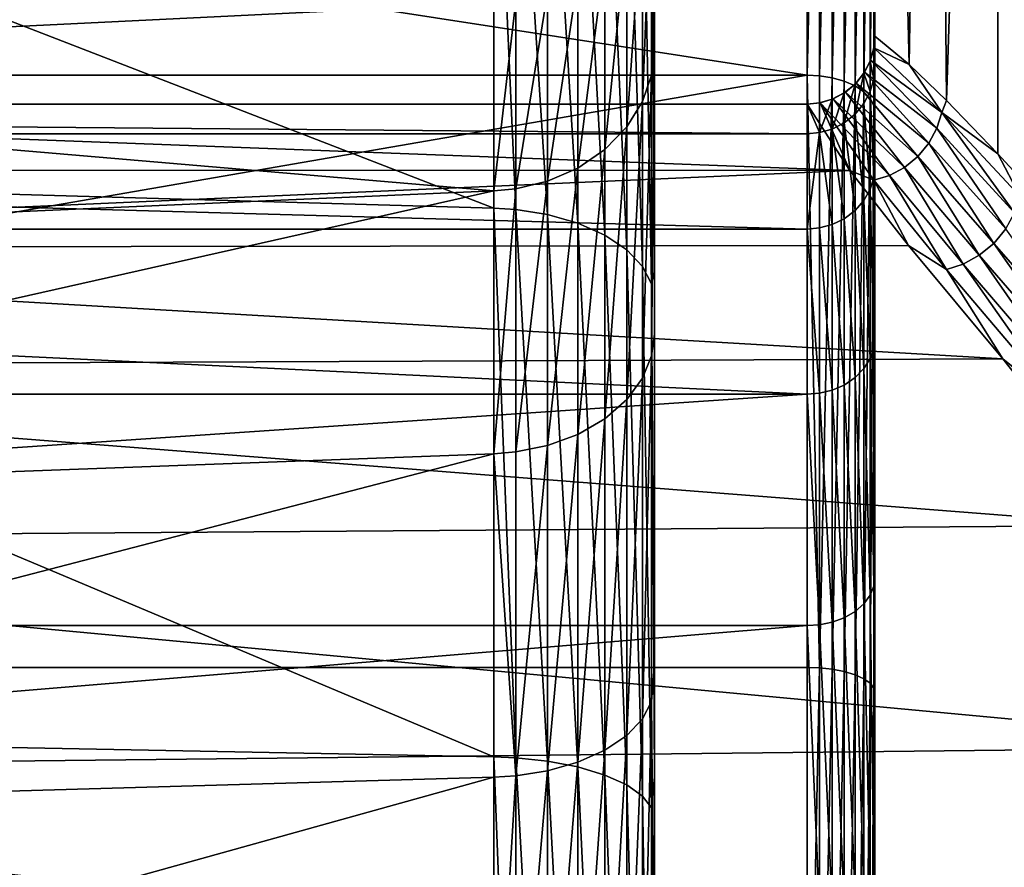
# Model space of a CAD drawing. Units: inches. Extents: x -1.38 to 1.38, y -5.92 to 0.98.
# Drawn here: x 0.43 to 0.89, y -0.71 to -0.32 of the extents above; entities that cross this region are included whole.
import ezdxf

# ---------------------------------------------------------------- set-up
doc = ezdxf.new("R2010")
doc.units = ezdxf.units.IN
doc.header["$MEASUREMENT"] = 0
doc.layers.get('0').update_dxf_attribs({"color": 153})

msp = doc.modelspace()

# ---------------------------------------------------------------- linework, layer by layer
at = {"color": 253}
for points in [[(-1.29921, -0.98425), (1.29921, 0.98425), (1.31354, 0.98294)], [(-1.29921, -0.98425), (-1.29921, 0.98425), (1.29921, 0.98425)], [(-1.29921, -0.98425), (1.31354, 0.98294), (1.3282, 0.97872)], [(-1.29921, -0.98425), (1.3282, 0.97872), (1.3423, 0.97142)], [(-1.29921, -0.98425), (1.3423, 0.97142), (1.35489, 0.96119)], [(-1.29921, -0.98425), (1.35489, 0.96119), (1.36512, 0.9486)], [(-1.29921, -0.98425), (1.36512, 0.9486), (1.37242, 0.9345)], [(-1.29921, -0.98425), (1.37242, 0.9345), (1.37664, 0.91984)], [(-1.29921, -0.98425), (1.37664, 0.91984), (1.37795, 0.90551)], [(-1.29921, -0.98425), (1.37795, 0.90551), (1.37795, -0.90551)], [(0.88376, 0.37742, 1.11294), (0.92939, -0.42699, 0.92392), (0.92939, 0.42698, 0.92394)], [(0.86002, -0.35273, 1.25681), (0.88376, 0.37742, 1.11294), (0.85359, 0.34628, 1.305)], [(0.88376, -0.37743, 1.11291), (0.88376, 0.37742, 1.11294), (0.86002, -0.35273, 1.25681)], [(0.92939, -0.42699, 0.92392), (0.88376, 0.37742, 1.11294), (0.88376, -0.37743, 1.11291)], [(0.84267, -0.33598, 1.40161), (0.85359, 0.34628, 1.305), (0.82677, 0.32284, 1.69291)], [(0.86002, -0.35273, 1.25681), (0.85359, 0.34628, 1.305), (0.84267, -0.33598, 1.40161)], [(0.84267, -0.33598, 1.40161), (0.82677, 0.32284, 1.69291), (0.82677, -0.32284, 1.69288)], [(0.82677, 0.32284, 1.69291), (0.82677, -0.32283, 1.88976), (0.82677, -0.32284, 1.69288)], [(0.82677, 0.32283, 1.88976), (0.82677, -0.32283, 1.88976), (0.82677, 0.32284, 1.69291)], [(0.82677, -0.32283, 1.88976), (0.82677, 0.32283, 4.56693), (0.82677, -0.32283, 4.56693)], [(0.82677, -0.33901, 4.73276), (0.82677, 0.32283, 4.56693), (0.82677, 0.29449, 4.85751)], [(0.82677, -0.32283, 4.56693), (0.82677, 0.32283, 4.56693), (0.82677, -0.33901, 4.73276)], [(0.82677, 0.32283, 4.56693), (0.82677, -0.32283, 1.88976), (0.82677, 0.32283, 1.88976)], [(0.82677, -0.38817, 4.89537), (0.82677, 0.29449, 4.85751), (0.82677, 0.20835, 5.14246)], [(0.82677, -0.33901, 4.73276), (0.82677, 0.29449, 4.85751), (0.82677, -0.38817, 4.89537)], [(0.82677, -0.46839, 5.04512), (0.82677, 0.20835, 5.14246), (0.82677, 0.06778, 5.40486)], [(0.82677, -0.38817, 4.89537), (0.82677, 0.20835, 5.14246), (0.82677, -0.46839, 5.04512)], [(0.82677, -0.57422, 5.17382), (0.82677, 0.06778, 5.40486), (0.82677, -0.11766, 5.63037)], [(0.82677, -0.46839, 5.04512), (0.82677, 0.06778, 5.40486), (0.82677, -0.57422, 5.17382)], [(0.72441, -0.33558, 5.13423), (0.72441, -0.06503, 5.31575), (0.72441, -0.24041, 4.95658)], [(0.72441, -0.33558, 5.13423), (0.72441, -0.23075, 5.51729), (0.72441, -0.06503, 5.31575)], [(-0.79528, -0.09539, 5.65264), (0.79528, -0.3409, 5.85208), (0.79528, -0.09539, 5.65264)], [(-0.79528, -0.3409, 5.85208), (0.79528, -0.3409, 5.85208), (-0.79528, -0.09539, 5.65264)], [(0.79528, -0.3409, 5.85208), (0.80101, -0.09576, 5.65227), (0.79528, -0.09539, 5.65264)], [(0.79528, -0.3409, 5.85208), (0.80101, -0.34119, 5.85164), (0.80101, -0.09576, 5.65227)], [(0.80101, -0.34119, 5.85164), (0.80687, -0.09695, 5.65108), (0.80101, -0.09576, 5.65227)], [(0.80687, -0.09695, 5.65108), (0.80101, -0.34119, 5.85164), (0.80687, -0.34211, 5.85023)], [(0.80687, -0.34211, 5.85023), (0.81251, -0.09902, 5.64901), (0.80687, -0.09695, 5.65108)], [(0.81251, -0.09902, 5.64901), (0.80687, -0.34211, 5.85023), (0.81251, -0.34371, 5.84778)], [(0.81251, -0.34371, 5.84778), (0.81755, -0.10191, 5.64612), (0.81251, -0.09902, 5.64901)], [(0.81755, -0.10191, 5.64612), (0.81251, -0.34371, 5.84778), (0.81755, -0.34595, 5.84436)], [(0.81755, -0.34595, 5.84436), (0.82164, -0.10547, 5.64256), (0.81755, -0.10191, 5.64612)], [(0.82164, -0.10547, 5.64256), (0.81755, -0.34595, 5.84436), (0.82164, -0.3487, 5.84014)], [(0.82164, -0.3487, 5.84014), (0.82456, -0.10946, 5.63857), (0.82164, -0.10547, 5.64256)], [(0.82456, -0.10946, 5.63857), (0.82164, -0.3487, 5.84014), (0.82456, -0.35179, 5.83542)], [(0.82456, -0.35179, 5.83542), (0.82625, -0.11361, 5.63443), (0.82456, -0.10946, 5.63857)], [(0.82625, -0.11361, 5.63443), (0.82456, -0.35179, 5.83542), (0.82625, -0.355, 5.83051)], [(0.82625, -0.11361, 5.63443), (0.82677, -0.34317, 5.81581), (0.82677, -0.11766, 5.63037)], [(0.82625, -0.355, 5.83051), (0.82677, -0.34317, 5.81581), (0.82625, -0.11361, 5.63443)], [(0.82677, -0.70291, 5.27964), (0.82677, -0.11766, 5.63037), (0.82677, -0.34317, 5.81581)], [(0.82677, -0.57422, 5.17382), (0.82677, -0.11766, 5.63037), (0.82677, -0.70291, 5.27964)], [(0, -0.15106, 5.59697), (0.64979, -0.40262, 5.75767), (0, -0.38399, 5.78617)], [(0, -0.15106, 5.59697), (0.64979, -0.17514, 5.57289), (0.64979, -0.40262, 5.75767)], [(0.66, -0.40328, 5.75666), (0.64979, -0.17514, 5.57289), (0.66, -0.176, 5.57203)], [(0.66, -0.40328, 5.75666), (0.64979, -0.40262, 5.75767), (0.64979, -0.17514, 5.57289)], [(0.66, -0.176, 5.57203), (0.67465, -0.40559, 5.75313), (0.66, -0.40328, 5.75666)], [(0.67465, -0.40559, 5.75313), (0.66, -0.176, 5.57203), (0.67465, -0.17898, 5.56905)], [(0.67465, -0.17898, 5.56905), (0.68876, -0.40958, 5.74702), (0.67465, -0.40559, 5.75313)], [(0.68876, -0.40958, 5.74702), (0.67465, -0.17898, 5.56905), (0.68876, -0.18414, 5.56389)], [(0.68876, -0.18414, 5.56389), (0.70135, -0.41518, 5.73846), (0.68876, -0.40958, 5.74702)], [(0.70135, -0.41518, 5.73846), (0.68876, -0.18414, 5.56389), (0.70135, -0.19138, 5.55666)], [(0.70135, -0.19138, 5.55666), (0.71157, -0.42207, 5.72792), (0.70135, -0.41518, 5.73846)], [(0.71157, -0.42207, 5.72792), (0.70135, -0.19138, 5.55666), (0.71157, -0.20028, 5.54775)], [(0.71157, -0.20028, 5.54775), (0.71888, -0.42979, 5.71612), (0.71157, -0.42207, 5.72792)], [(0.71888, -0.42979, 5.71612), (0.71157, -0.20028, 5.54775), (0.71888, -0.21025, 5.53778)], [(0.71888, -0.21025, 5.53778), (0.72309, -0.43781, 5.70385), (0.71888, -0.42979, 5.71612)], [(0.72309, -0.43781, 5.70385), (0.71888, -0.21025, 5.53778), (0.72309, -0.22061, 5.52742)], [(0.72309, -0.22061, 5.52742), (0.72441, -0.43228, 5.683), (0.72309, -0.43781, 5.70385)], [(0.72309, -0.22061, 5.52742), (0.72441, -0.23075, 5.51729), (0.72441, -0.43228, 5.683)], [(0.72441, -0.46113, 5.2869), (0.72441, -0.23075, 5.51729), (0.72441, -0.33558, 5.13423)], [(0.72441, -0.46113, 5.2869), (0.72441, -0.43228, 5.683), (0.72441, -0.23075, 5.51729)], [(0.72309, -0.34087, 5.11626), (0.72441, -0.24041, 4.95658), (0.72309, -0.24772, 4.93645)], [(0.72309, -0.34087, 5.11626), (0.72441, -0.33558, 5.13423), (0.72441, -0.24041, 4.95658)], [(0.72309, -0.24772, 4.93645), (0.71888, -0.35313, 5.10824), (0.72309, -0.34087, 5.11626)], [(0.71888, -0.35313, 5.10824), (0.72309, -0.24772, 4.93645), (0.71888, -0.26134, 4.93105)], [(0.71888, -0.26134, 4.93105), (0.71157, -0.36494, 5.10052), (0.71888, -0.35313, 5.10824)], [(0.71157, -0.36494, 5.10052), (0.71888, -0.26134, 4.93105), (0.71157, -0.27446, 4.92586)], [(0.71157, -0.27446, 4.92586), (0.70135, -0.37548, 5.09363), (0.71157, -0.36494, 5.10052)], [(0.70135, -0.37548, 5.09363), (0.71157, -0.27446, 4.92586), (0.70135, -0.28616, 4.92123)], [(0.70135, -0.28616, 4.92123), (0.68876, -0.38404, 5.08803), (0.70135, -0.37548, 5.09363)], [(0.68876, -0.38404, 5.08803), (0.70135, -0.28616, 4.92123), (0.68876, -0.29567, 4.91746)], [(0.64979, -0.30751, 4.91278), (0, -0.29071, 4.7317), (0, -0.33917, 4.90024)], [(0.68876, -0.29567, 4.91746), (0.67465, -0.39015, 5.08403), (0.68876, -0.38404, 5.08803)], [(0.67465, -0.39015, 5.08403), (0.68876, -0.29567, 4.91746), (0.67465, -0.30247, 4.91477)], [(0.67465, -0.30247, 4.91477), (0.66, -0.39368, 5.08173), (0.67465, -0.39015, 5.08403)], [(0.66, -0.39368, 5.08173), (0.67465, -0.30247, 4.91477), (0.66, -0.30638, 4.91322)], [(0.64979, -0.30751, 4.91278), (0, -0.33917, 4.90024), (0.64979, -0.39469, 5.08107)], [(0.64979, -0.39469, 5.08107), (0.66, -0.30638, 4.91322), (0.64979, -0.30751, 4.91278)], [(0.64979, -0.39469, 5.08107), (0.66, -0.39368, 5.08173), (0.66, -0.30638, 4.91322)], [(0.82625, -0.32857, 4.56693), (0.82629, -0.32829, 1.69296), (0.82677, -0.32283, 1.88976)], [(0.82625, -0.32857, 4.56693), (0.82677, -0.32283, 1.88976), (0.82677, -0.32283, 4.56693)], [(0.82625, -0.3428, 4.72206), (0.82677, -0.32283, 4.56693), (0.82677, -0.33901, 4.73276)], [(0.82625, -0.3428, 4.72206), (0.82625, -0.32857, 4.56693), (0.82677, -0.32283, 4.56693)], [(0.82677, -0.32283, 1.88976), (0.82629, -0.32829, 1.69296), (0.82677, -0.32284, 1.69288)], [(0.82629, -0.32829, 1.69296), (0.84267, -0.33598, 1.40161), (0.82677, -0.32284, 1.69288)], [(0.82475, -0.33395, 1.693), (0.82625, -0.32857, 4.56693), (0.82456, -0.33443, 4.56693)], [(0.82625, -0.3428, 4.72206), (0.82456, -0.33443, 4.56693), (0.82625, -0.32857, 4.56693)], [(0.82629, -0.32829, 1.69296), (0.82625, -0.32857, 4.56693), (0.82475, -0.33395, 1.693)], [(0.82475, -0.33395, 1.693), (0.85776, -0.35832, 1.26837), (0.82629, -0.32829, 1.69296)], [(0.82629, -0.32829, 1.69296), (0.85776, -0.35832, 1.26837), (0.84267, -0.33598, 1.40161)], [(0.72309, -0.47126, 5.27677), (0.72441, -0.33558, 5.13423), (0.72309, -0.34087, 5.11626)], [(0.72309, -0.47126, 5.27677), (0.72441, -0.46113, 5.2869), (0.72441, -0.33558, 5.13423)], [(0.82199, -0.33951, 1.69303), (0.82456, -0.33443, 4.56693), (0.82164, -0.34007, 4.56693)], [(0.82456, -0.34856, 4.72099), (0.82164, -0.34007, 4.56693), (0.82456, -0.33443, 4.56693)], [(0.82475, -0.33395, 1.693), (0.82456, -0.33443, 4.56693), (0.82199, -0.33951, 1.69303)], [(0.82199, -0.33951, 1.69303), (0.85555, -0.36554, 1.2692), (0.82475, -0.33395, 1.693)], [(0.82456, -0.34856, 4.72099), (0.82456, -0.33443, 4.56693), (0.82625, -0.3428, 4.72206)], [(0.82475, -0.33395, 1.693), (0.85555, -0.36554, 1.2692), (0.85776, -0.35832, 1.26837)], [(0.84267, -0.33598, 1.40161), (0.85776, -0.35832, 1.26837), (0.86002, -0.35273, 1.25681)], [(-0.79528, -0.61592, 5.99456), (0.79528, -0.3409, 5.85208), (-0.79528, -0.3409, 5.85208)], [(-0.79528, -0.61592, 5.99456), (0.79528, -0.61592, 5.99456), (0.79528, -0.3409, 5.85208)], [(0.64979, -0.39469, 5.08107), (0, -0.33917, 4.90024), (0, -0.42319, 5.06243)], [(0.72309, -0.34087, 5.11626), (0.71888, -0.48162, 5.26641), (0.72309, -0.47126, 5.27677)], [(0.71888, -0.48162, 5.26641), (0.72309, -0.34087, 5.11626), (0.71888, -0.35313, 5.10824)], [(0.79528, -0.3409, 5.85208), (0.80101, -0.61611, 5.99407), (0.80101, -0.34119, 5.85164)], [(0.79528, -0.61592, 5.99456), (0.80101, -0.61611, 5.99407), (0.79528, -0.3409, 5.85208)], [(0.80101, -0.61611, 5.99407), (0.80687, -0.34211, 5.85023), (0.80101, -0.34119, 5.85164)], [(0.80687, -0.34211, 5.85023), (0.80101, -0.61611, 5.99407), (0.80687, -0.61673, 5.9925)], [(0.80687, -0.61673, 5.9925), (0.81251, -0.34371, 5.84778), (0.80687, -0.34211, 5.85023)], [(0.81805, -0.34459, 1.69303), (0.82164, -0.34007, 4.56693), (0.81755, -0.34511, 4.56693)], [(0.81755, -0.35906, 4.71905), (0.82164, -0.34007, 4.56693), (0.82164, -0.35411, 4.71997)], [(0.81755, -0.35906, 4.71905), (0.81755, -0.34511, 4.56693), (0.82164, -0.34007, 4.56693)], [(0.82199, -0.33951, 1.69303), (0.82164, -0.34007, 4.56693), (0.81805, -0.34459, 1.69303)], [(0.81805, -0.34459, 1.69303), (0.85184, -0.3725, 1.26978), (0.82199, -0.33951, 1.69303)], [(0.82164, -0.35411, 4.71997), (0.82164, -0.34007, 4.56693), (0.82456, -0.34856, 4.72099)], [(0.82199, -0.33951, 1.69303), (0.85184, -0.3725, 1.26978), (0.85555, -0.36554, 1.2692)], [(0.82625, -0.38842, 4.88074), (0.82456, -0.34856, 4.72099), (0.82625, -0.3428, 4.72206)], [(0.82625, -0.38842, 4.88074), (0.82677, -0.33901, 4.73276), (0.82677, -0.38817, 4.89537)], [(0.82625, -0.3428, 4.72206), (0.82677, -0.33901, 4.73276), (0.82625, -0.38842, 4.88074)], [(0.81251, -0.34371, 5.84778), (0.80687, -0.61673, 5.9925), (0.81251, -0.61781, 5.98978)], [(0.81251, -0.61781, 5.98978), (0.81755, -0.34595, 5.84436), (0.81251, -0.34371, 5.84778)], [(0.81306, -0.34882, 1.69303), (0.81755, -0.34511, 4.56693), (0.81251, -0.3492, 4.56693)], [(0.81251, -0.36309, 4.71831), (0.81755, -0.34511, 4.56693), (0.81755, -0.35906, 4.71905)], [(0.81251, -0.36309, 4.71831), (0.81251, -0.3492, 4.56693), (0.81755, -0.34511, 4.56693)], [(0.81755, -0.34595, 5.84436), (0.81251, -0.61781, 5.98978), (0.81755, -0.61931, 5.98598)], [(0.81805, -0.34459, 1.69303), (0.81755, -0.34511, 4.56693), (0.81306, -0.34882, 1.69303)], [(0.81306, -0.34882, 1.69303), (0.84672, -0.37874, 1.27006), (0.81805, -0.34459, 1.69303)], [(0.81755, -0.61931, 5.98598), (0.82164, -0.3487, 5.84014), (0.81755, -0.34595, 5.84436)], [(0.81805, -0.34459, 1.69303), (0.84672, -0.37874, 1.27006), (0.85184, -0.3725, 1.26978)], [(0.82625, -0.355, 5.83051), (0.82677, -0.60557, 5.95639), (0.82677, -0.34317, 5.81581)], [(0.82677, -0.85266, 5.35987), (0.82677, -0.34317, 5.81581), (0.82677, -0.60557, 5.95639)], [(0.82677, -0.70291, 5.27964), (0.82677, -0.34317, 5.81581), (0.82677, -0.85266, 5.35987)], [(0.80735, -0.35192, 1.693), (0.80687, -0.35212, 4.56693), (0.80129, -0.35375, 1.69297)], [(0.80129, -0.35375, 1.69297), (0.83349, -0.38754, 1.26962), (0.80735, -0.35192, 1.693)], [(0.80735, -0.35192, 1.693), (0.81251, -0.3492, 4.56693), (0.80687, -0.35212, 4.56693)], [(0.80687, -0.36596, 4.71777), (0.81251, -0.3492, 4.56693), (0.81251, -0.36309, 4.71831)], [(0.80687, -0.36596, 4.71777), (0.80687, -0.35212, 4.56693), (0.81251, -0.3492, 4.56693)], [(0.81306, -0.34882, 1.69303), (0.81251, -0.3492, 4.56693), (0.80735, -0.35192, 1.693)], [(0.80735, -0.35192, 1.693), (0.84047, -0.38384, 1.27), (0.81306, -0.34882, 1.69303)], [(0.80735, -0.35192, 1.693), (0.83349, -0.38754, 1.26962), (0.84047, -0.38384, 1.27)], [(0.81306, -0.34882, 1.69303), (0.84047, -0.38384, 1.27), (0.84672, -0.37874, 1.27006)], [(0.82164, -0.3487, 5.84014), (0.81755, -0.61931, 5.98598), (0.82164, -0.62117, 5.9813)], [(0.82456, -0.39387, 4.87859), (0.82164, -0.35411, 4.71997), (0.82456, -0.34856, 4.72099)], [(0.82164, -0.62117, 5.9813), (0.82456, -0.35179, 5.83542), (0.82164, -0.3487, 5.84014)], [(0.82456, -0.35179, 5.83542), (0.82164, -0.62117, 5.9813), (0.82456, -0.62324, 5.97605)], [(0.82456, -0.34856, 4.72099), (0.82625, -0.38842, 4.88074), (0.82456, -0.39387, 4.87859)], [(0.82456, -0.62324, 5.97605), (0.82625, -0.355, 5.83051), (0.82456, -0.35179, 5.83542)], [(0.79528, -0.36813, 4.71737), (-0.79528, -0.35433, 4.56693), (0.79528, -0.35433, 4.56693)], [(0.79528, -0.36813, 4.71737), (-0.79528, -0.36813, 4.71737), (-0.79528, -0.35433, 4.56693)], [(0.79528, -0.35433, 1.88976), (-0.79528, -0.35433, 1.88976), (0, -0.35433, 1.69291)], [(-0.79528, -0.35433, 1.88976), (0.79528, -0.35433, 4.56693), (-0.79528, -0.35433, 4.56693)], [(-0.79528, -0.35433, 1.88976), (0.79528, -0.35433, 1.88976), (0.79528, -0.35433, 4.56693)], [(0, -0.35433, 1.69291), (0.81517, -0.38524, 1.30317), (0.79528, -0.35433, 1.69291)], [(0, -0.38503, 1.3047), (0.81517, -0.38524, 1.30317), (0, -0.35433, 1.69291)], [(0.79528, -0.35433, 1.88976), (0, -0.35433, 1.69291), (0.79528, -0.35433, 1.69291)], [(0.71888, -0.35313, 5.10824), (0.71157, -0.49159, 5.25644), (0.71888, -0.48162, 5.26641)], [(0.71157, -0.49159, 5.25644), (0.71888, -0.35313, 5.10824), (0.71157, -0.36494, 5.10052)], [(0.80129, -0.35375, 1.69297), (0.79528, -0.35433, 1.88976), (0.79528, -0.35433, 1.69291)], [(0.80129, -0.35375, 1.69297), (0.80101, -0.3538, 4.56693), (0.79528, -0.35433, 1.88976)], [(0.81517, -0.38524, 1.30317), (0.80129, -0.35375, 1.69297), (0.79528, -0.35433, 1.69291)], [(0.79528, -0.35433, 1.88976), (0.80101, -0.3538, 4.56693), (0.79528, -0.35433, 4.56693)], [(0.80101, -0.36762, 4.71747), (0.79528, -0.35433, 4.56693), (0.80101, -0.3538, 4.56693)], [(0.80101, -0.36762, 4.71747), (0.79528, -0.36813, 4.71737), (0.79528, -0.35433, 4.56693)], [(0.80129, -0.35375, 1.69297), (0.80687, -0.35212, 4.56693), (0.80101, -0.3538, 4.56693)], [(0.80101, -0.36762, 4.71747), (0.80687, -0.35212, 4.56693), (0.80687, -0.36596, 4.71777)], [(0.80101, -0.36762, 4.71747), (0.80101, -0.3538, 4.56693), (0.80687, -0.35212, 4.56693)], [(0.80129, -0.35375, 1.69297), (0.82624, -0.38974, 1.26897), (0.83349, -0.38754, 1.26962)], [(0.81517, -0.38524, 1.30317), (0.82624, -0.38974, 1.26897), (0.80129, -0.35375, 1.69297)], [(0.82164, -0.39912, 4.87651), (0.81755, -0.35906, 4.71905), (0.82164, -0.35411, 4.71997)], [(0.82164, -0.35411, 4.71997), (0.82456, -0.39387, 4.87859), (0.82164, -0.39912, 4.87651)], [(0.82625, -0.355, 5.83051), (0.82456, -0.62324, 5.97605), (0.82625, -0.6254, 5.9706)], [(0.82625, -0.6254, 5.9706), (0.82677, -0.60557, 5.95639), (0.82625, -0.355, 5.83051)], [(0.86002, -0.35273, 1.25681), (0.85776, -0.35832, 1.26837), (0.88376, -0.37743, 1.11291)], [(0.81755, -0.4038, 4.87466), (0.81251, -0.36309, 4.71831), (0.81755, -0.35906, 4.71905)], [(0.81755, -0.35906, 4.71905), (0.82164, -0.39912, 4.87651), (0.81755, -0.4038, 4.87466)], [(0.8916, -0.40491, 1.06011), (0.85776, -0.35832, 1.26837), (0.85555, -0.36554, 1.2692)], [(0.88376, -0.37743, 1.11291), (0.85776, -0.35832, 1.26837), (0.89416, -0.39721, 1.05875)], [(0.85776, -0.35832, 1.26837), (0.8916, -0.40491, 1.06011), (0.89416, -0.39721, 1.05875)], [(0.71157, -0.36494, 5.10052), (0.70135, -0.5005, 5.24753), (0.71157, -0.49159, 5.25644)], [(0.70135, -0.5005, 5.24753), (0.71157, -0.36494, 5.10052), (0.70135, -0.37548, 5.09363)], [(0.81251, -0.40761, 4.87315), (0.80687, -0.36596, 4.71777), (0.81251, -0.36309, 4.71831)], [(0.81251, -0.36309, 4.71831), (0.81755, -0.4038, 4.87466), (0.81251, -0.40761, 4.87315)], [(0.88748, -0.41234, 1.06106), (0.85555, -0.36554, 1.2692), (0.85184, -0.3725, 1.26978)], [(0.85555, -0.36554, 1.2692), (0.88748, -0.41234, 1.06106), (0.8916, -0.40491, 1.06011)], [(0.79528, -0.41238, 4.87126), (-0.79528, -0.36813, 4.71737), (0.79528, -0.36813, 4.71737)], [(0.79528, -0.41238, 4.87126), (-0.79528, -0.41238, 4.87126), (-0.79528, -0.36813, 4.71737)], [(0.80101, -0.36762, 4.71747), (0.79528, -0.41238, 4.87126), (0.79528, -0.36813, 4.71737)], [(0.80101, -0.41189, 4.87145), (0.79528, -0.41238, 4.87126), (0.80101, -0.36762, 4.71747)], [(0.80687, -0.41032, 4.87207), (0.80101, -0.36762, 4.71747), (0.80687, -0.36596, 4.71777)], [(0.80101, -0.36762, 4.71747), (0.80687, -0.41032, 4.87207), (0.80101, -0.41189, 4.87145)], [(0.80687, -0.36596, 4.71777), (0.81251, -0.40761, 4.87315), (0.80687, -0.41032, 4.87207)], [(0.88191, -0.41903, 1.06151), (0.85184, -0.3725, 1.26978), (0.84672, -0.37874, 1.27006)], [(0.85184, -0.3725, 1.26978), (0.88191, -0.41903, 1.06151), (0.88748, -0.41234, 1.06106)], [(0.70135, -0.37548, 5.09363), (0.68876, -0.50773, 5.2403), (0.70135, -0.5005, 5.24753)], [(0.68876, -0.50773, 5.2403), (0.70135, -0.37548, 5.09363), (0.68876, -0.38404, 5.08803)], [(0.87518, -0.42456, 1.06142), (0.84672, -0.37874, 1.27006), (0.84047, -0.38384, 1.27)], [(0.84672, -0.37874, 1.27006), (0.87518, -0.42456, 1.06142), (0.88191, -0.41903, 1.06151)], [(0.88376, -0.37743, 1.11291), (0.89416, -0.39721, 1.05875), (0.92939, -0.42699, 0.92392)], [(0, -0.38399, 5.78617), (0.64979, -0.65744, 5.88968), (0, -0.6449, 5.92135)], [(0, -0.38399, 5.78617), (0.64979, -0.40262, 5.75767), (0.64979, -0.65744, 5.88968)], [(0.68876, -0.38404, 5.08803), (0.67465, -0.5129, 5.23514), (0.68876, -0.50773, 5.2403)], [(0.67465, -0.5129, 5.23514), (0.68876, -0.38404, 5.08803), (0.67465, -0.39015, 5.08403)], [(0.8677, -0.42865, 1.0608), (0.84047, -0.38384, 1.27), (0.83349, -0.38754, 1.26962)], [(0.84047, -0.38384, 1.27), (0.8677, -0.42865, 1.0608), (0.87518, -0.42456, 1.06142)], [(0, -0.42116, 1.1053), (0.81517, -0.38524, 1.30317), (0, -0.38503, 1.3047)], [(0, -0.42116, 1.1053), (0.84239, -0.42003, 1.11033), (0.81517, -0.38524, 1.30317)], [(0.84239, -0.42003, 1.11033), (0.82624, -0.38974, 1.26897), (0.81517, -0.38524, 1.30317)], [(0.82625, -0.46753, 5.03345), (0.82456, -0.39387, 4.87859), (0.82625, -0.38842, 4.88074)], [(0.85994, -0.43119, 1.05974), (0.83349, -0.38754, 1.26962), (0.82624, -0.38974, 1.26897)], [(0.82625, -0.46753, 5.03345), (0.82677, -0.38817, 4.89537), (0.82677, -0.46839, 5.04512)], [(0.82625, -0.38842, 4.88074), (0.82677, -0.38817, 4.89537), (0.82625, -0.46753, 5.03345)], [(0.83349, -0.38754, 1.26962), (0.85994, -0.43119, 1.05974), (0.8677, -0.42865, 1.0608)], [(0.67465, -0.39015, 5.08403), (0.66, -0.51588, 5.23216), (0.67465, -0.5129, 5.23514)], [(0.66, -0.51588, 5.23216), (0.67465, -0.39015, 5.08403), (0.66, -0.39368, 5.08173)], [(0.84239, -0.42003, 1.11033), (0.85994, -0.43119, 1.05974), (0.82624, -0.38974, 1.26897)], [(0.64979, -0.39469, 5.08107), (0, -0.54081, 5.20722), (0.64979, -0.51673, 5.2313)], [(0.64979, -0.39469, 5.08107), (0, -0.42319, 5.06243), (0, -0.54081, 5.20722)], [(0.64979, -0.51673, 5.2313), (0.66, -0.39368, 5.08173), (0.64979, -0.39469, 5.08107)], [(0.64979, -0.51673, 5.2313), (0.66, -0.51588, 5.23216), (0.66, -0.39368, 5.08173)], [(0.82456, -0.47244, 5.03024), (0.82164, -0.39912, 4.87651), (0.82456, -0.39387, 4.87859)], [(0.82456, -0.39387, 4.87859), (0.82625, -0.46753, 5.03345), (0.82456, -0.47244, 5.03024)], [(0.82164, -0.47716, 5.02715), (0.81755, -0.4038, 4.87466), (0.82164, -0.39912, 4.87651)], [(0.82164, -0.39912, 4.87651), (0.82456, -0.47244, 5.03024), (0.82164, -0.47716, 5.02715)], [(0.66, -0.65788, 5.88856), (0.64979, -0.40262, 5.75767), (0.66, -0.40328, 5.75666)], [(0.66, -0.65788, 5.88856), (0.64979, -0.65744, 5.88968), (0.64979, -0.40262, 5.75767)], [(0.66, -0.40328, 5.75666), (0.67465, -0.65943, 5.88464), (0.66, -0.65788, 5.88856)], [(0.67465, -0.65943, 5.88464), (0.66, -0.40328, 5.75666), (0.67465, -0.40559, 5.75313)], [(0.67465, -0.40559, 5.75313), (0.68876, -0.66212, 5.87785), (0.67465, -0.65943, 5.88464)], [(0.68876, -0.66212, 5.87785), (0.67465, -0.40559, 5.75313), (0.68876, -0.40958, 5.74702)], [(0.81755, -0.48138, 5.02439), (0.81251, -0.40761, 4.87315), (0.81755, -0.4038, 4.87466)], [(0.81755, -0.4038, 4.87466), (0.82164, -0.47716, 5.02715), (0.81755, -0.48138, 5.02439)], [(0.68876, -0.40958, 5.74702), (0.70135, -0.66589, 5.86834), (0.68876, -0.66212, 5.87785)], [(0.70135, -0.66589, 5.86834), (0.68876, -0.40958, 5.74702), (0.70135, -0.41518, 5.73846)], [(0.80687, -0.48725, 5.02056), (0.80101, -0.41189, 4.87145), (0.80687, -0.41032, 4.87207)], [(0.81251, -0.4848, 5.02216), (0.80687, -0.41032, 4.87207), (0.81251, -0.40761, 4.87315)], [(0.80687, -0.41032, 4.87207), (0.81251, -0.4848, 5.02216), (0.80687, -0.48725, 5.02056)], [(0.81251, -0.40761, 4.87315), (0.81755, -0.48138, 5.02439), (0.81251, -0.4848, 5.02216)], [(0.79528, -0.4891, 5.01935), (-0.79528, -0.41238, 4.87126), (0.79528, -0.41238, 4.87126)], [(-0.79528, -0.41238, 4.87126), (0.79528, -0.4891, 5.01935), (-0.79528, -0.4891, 5.01935)], [(0.70135, -0.41518, 5.73846), (0.71157, -0.67052, 5.85663), (0.70135, -0.66589, 5.86834)], [(0.71157, -0.67052, 5.85663), (0.70135, -0.41518, 5.73846), (0.71157, -0.42207, 5.72792)], [(0.80101, -0.48866, 5.01963), (0.79528, -0.41238, 4.87126), (0.80101, -0.41189, 4.87145)], [(0.80101, -0.48866, 5.01963), (0.79528, -0.4891, 5.01935), (0.79528, -0.41238, 4.87126)], [(0.80101, -0.41189, 4.87145), (0.80687, -0.48725, 5.02056), (0.80101, -0.48866, 5.01963)], [(0.93766, -0.4827, 0.85881), (0.88748, -0.41234, 1.06106), (0.88191, -0.41903, 1.06151)], [(0, -0.42116, 1.1053), (0.88619, -0.47267, 0.92085), (0.84239, -0.42003, 1.11033)], [(0.88619, -0.47267, 0.92085), (0.85994, -0.43119, 1.05974), (0.84239, -0.42003, 1.11033)], [(0.93066, -0.48853, 0.85868), (0.88191, -0.41903, 1.06151), (0.87518, -0.42456, 1.06142)], [(0.88191, -0.41903, 1.06151), (0.93066, -0.48853, 0.85868), (0.93766, -0.4827, 0.85881)], [(0, -0.47625, 0.91061), (0.88619, -0.47267, 0.92085), (0, -0.42116, 1.1053)], [(0.71157, -0.42207, 5.72792), (0.71888, -0.67571, 5.84352), (0.71157, -0.67052, 5.85663)], [(0.71888, -0.67571, 5.84352), (0.71157, -0.42207, 5.72792), (0.71888, -0.42979, 5.71612)], [(0.92297, -0.49303, 0.85777), (0.87518, -0.42456, 1.06142), (0.8677, -0.42865, 1.0608)], [(0.87518, -0.42456, 1.06142), (0.92297, -0.49303, 0.85777), (0.93066, -0.48853, 0.85868)], [(0.91503, -0.49607, 0.85618), (0.8677, -0.42865, 1.0608), (0.85994, -0.43119, 1.05974)], [(0.8677, -0.42865, 1.0608), (0.91503, -0.49607, 0.85618), (0.92297, -0.49303, 0.85777)], [(0.71888, -0.42979, 5.71612), (0.72309, -0.68111, 5.82989), (0.71888, -0.67571, 5.84352)], [(0.72309, -0.68111, 5.82989), (0.71888, -0.42979, 5.71612), (0.72309, -0.43781, 5.70385)], [(0.72309, -0.43781, 5.70385), (0.72441, -0.43228, 5.683), (0.72441, -0.66677, 5.80863)], [(0.72441, -0.61381, 5.41245), (0.72441, -0.43228, 5.683), (0.72441, -0.46113, 5.2869)], [(0.72441, -0.61381, 5.41245), (0.72441, -0.66677, 5.80863), (0.72441, -0.43228, 5.683)], [(0.88619, -0.47267, 0.92085), (0.91503, -0.49607, 0.85618), (0.85994, -0.43119, 1.05974)], [(0.72309, -0.43781, 5.70385), (0.72441, -0.66677, 5.80863), (0.72309, -0.68111, 5.82989)], [(0.72309, -0.47126, 5.27677), (0.72441, -0.61381, 5.41245), (0.72441, -0.46113, 5.2869)], [(0.82625, -0.57827, 5.16976), (0.82456, -0.47244, 5.03024), (0.82625, -0.46753, 5.03345)], [(0.82625, -0.46753, 5.03345), (0.82677, -0.57422, 5.17382), (0.82625, -0.57827, 5.16976)], [(0.82625, -0.46753, 5.03345), (0.82677, -0.46839, 5.04512), (0.82677, -0.57422, 5.17382)], [(0, -0.47625, 0.91061), (0.94751, -0.55007, 0.73894), (0.88619, -0.47267, 0.92085)], [(0.72309, -0.47126, 5.27677), (0.71888, -0.63979, 5.3949), (0.72309, -0.63177, 5.40716)], [(0.71888, -0.63979, 5.3949), (0.72309, -0.47126, 5.27677), (0.71888, -0.48162, 5.26641)], [(0.72441, -0.61381, 5.41245), (0.72309, -0.47126, 5.27677), (0.72309, -0.63177, 5.40716)], [(0.82456, -0.58241, 5.16562), (0.82164, -0.47716, 5.02715), (0.82456, -0.47244, 5.03024)], [(0.82456, -0.47244, 5.03024), (0.82625, -0.57827, 5.16976), (0.82456, -0.58241, 5.16562)], [(0.94751, -0.55007, 0.73894), (0.91503, -0.49607, 0.85618), (0.88619, -0.47267, 0.92085)], [(0, -0.55681, 0.72574), (0.94751, -0.55007, 0.73894), (0, -0.47625, 0.91061)], [(0.82164, -0.5864, 5.16163), (0.81755, -0.48138, 5.02439), (0.82164, -0.47716, 5.02715)], [(0.82164, -0.47716, 5.02715), (0.82456, -0.58241, 5.16562), (0.82164, -0.5864, 5.16163)], [(0.71888, -0.48162, 5.26641), (0.71157, -0.64751, 5.38309), (0.71888, -0.63979, 5.3949)], [(0.71157, -0.64751, 5.38309), (0.71888, -0.48162, 5.26641), (0.71157, -0.49159, 5.25644)], [(0.81755, -0.58996, 5.15807), (0.81251, -0.4848, 5.02216), (0.81755, -0.48138, 5.02439)], [(0.81755, -0.48138, 5.02439), (0.82164, -0.5864, 5.16163), (0.81755, -0.58996, 5.15807)], [(-0.79528, -0.59649, 5.15155), (0.79528, -0.4891, 5.01935), (0.79528, -0.59649, 5.15155)], [(-0.79528, -0.4891, 5.01935), (0.79528, -0.4891, 5.01935), (-0.79528, -0.59649, 5.15155)], [(0.80101, -0.59611, 5.15192), (0.79528, -0.4891, 5.01935), (0.80101, -0.48866, 5.01963)], [(0.80101, -0.59611, 5.15192), (0.79528, -0.59649, 5.15155), (0.79528, -0.4891, 5.01935)], [(0.80687, -0.59492, 5.15311), (0.80101, -0.48866, 5.01963), (0.80687, -0.48725, 5.02056)], [(0.80101, -0.48866, 5.01963), (0.80687, -0.59492, 5.15311), (0.80101, -0.59611, 5.15192)], [(0.81251, -0.59286, 5.15518), (0.80687, -0.48725, 5.02056), (0.81251, -0.4848, 5.02216)], [(0.80687, -0.48725, 5.02056), (0.81251, -0.59286, 5.15518), (0.80687, -0.59492, 5.15311)], [(0.81251, -0.4848, 5.02216), (0.81755, -0.58996, 5.15807), (0.81251, -0.59286, 5.15518)], [(0.71157, -0.49159, 5.25644), (0.70135, -0.6544, 5.37255), (0.71157, -0.64751, 5.38309)], [(0.70135, -0.6544, 5.37255), (0.71157, -0.49159, 5.25644), (0.70135, -0.5005, 5.24753)], [(0.70135, -0.5005, 5.24753), (0.68876, -0.66, 5.36399), (0.70135, -0.6544, 5.37255)], [(0.68876, -0.66, 5.36399), (0.70135, -0.5005, 5.24753), (0.68876, -0.50773, 5.2403)], [(0.68876, -0.50773, 5.2403), (0.67465, -0.664, 5.35788), (0.68876, -0.66, 5.36399)], [(0.67465, -0.664, 5.35788), (0.68876, -0.50773, 5.2403), (0.67465, -0.5129, 5.23514)], [(0.64979, -0.51673, 5.2313), (0.66, -0.6663, 5.35435), (0.66, -0.51588, 5.23216)], [(0.67465, -0.5129, 5.23514), (0.66, -0.6663, 5.35435), (0.67465, -0.664, 5.35788)], [(0.66, -0.6663, 5.35435), (0.67465, -0.5129, 5.23514), (0.66, -0.51588, 5.23216)], [(0.64979, -0.51673, 5.2313), (0, -0.6856, 5.32484), (0.64979, -0.66696, 5.35334)], [(0.64979, -0.51673, 5.2313), (0, -0.54081, 5.20722), (0, -0.6856, 5.32484)], [(0.64979, -0.66696, 5.35334), (0.66, -0.6663, 5.35435), (0.64979, -0.51673, 5.2313)], [(0, -0.55681, 0.72574), (1.02798, -0.65274, 0.5693), (0.94751, -0.55007, 0.73894)], [(0, -0.66403, 0.55472), (1.02798, -0.65274, 0.5693), (0, -0.55681, 0.72574)], [(0.82625, -0.57827, 5.16976), (0.82677, -0.57422, 5.17382), (0.82677, -0.70291, 5.27964)], [(0.82625, -0.71459, 5.2805), (0.82456, -0.58241, 5.16562), (0.82625, -0.57827, 5.16976)], [(0.82625, -0.57827, 5.16976), (0.82677, -0.70291, 5.27964), (0.82625, -0.71459, 5.2805)], [(0.82456, -0.71779, 5.27559), (0.82164, -0.5864, 5.16163), (0.82456, -0.58241, 5.16562)], [(0.82456, -0.58241, 5.16562), (0.82625, -0.71459, 5.2805), (0.82456, -0.71779, 5.27559)], [(0.82164, -0.72088, 5.27087), (0.81755, -0.58996, 5.15807), (0.82164, -0.5864, 5.16163)], [(0.82164, -0.5864, 5.16163), (0.82456, -0.71779, 5.27559), (0.82164, -0.72088, 5.27087)], [(0.81251, -0.72588, 5.26323), (0.80687, -0.59492, 5.15311), (0.81251, -0.59286, 5.15518)], [(0.81755, -0.72364, 5.26665), (0.81251, -0.59286, 5.15518), (0.81755, -0.58996, 5.15807)], [(0.81251, -0.59286, 5.15518), (0.81755, -0.72364, 5.26665), (0.81251, -0.72588, 5.26323)], [(0.81755, -0.58996, 5.15807), (0.82164, -0.72088, 5.27087), (0.81755, -0.72364, 5.26665)], [(-0.79528, -0.72868, 5.25893), (0.79528, -0.59649, 5.15155), (0.79528, -0.72868, 5.25893)], [(-0.79528, -0.59649, 5.15155), (0.79528, -0.59649, 5.15155), (-0.79528, -0.72868, 5.25893)], [(0.80101, -0.7284, 5.25937), (0.79528, -0.59649, 5.15155), (0.80101, -0.59611, 5.15192)], [(0.80101, -0.7284, 5.25937), (0.79528, -0.72868, 5.25893), (0.79528, -0.59649, 5.15155)], [(0.80687, -0.72747, 5.26078), (0.80101, -0.59611, 5.15192), (0.80687, -0.59492, 5.15311)], [(0.80101, -0.59611, 5.15192), (0.80687, -0.72747, 5.26078), (0.80101, -0.7284, 5.25937)], [(0.80687, -0.59492, 5.15311), (0.81251, -0.72588, 5.26323), (0.80687, -0.72747, 5.26078)], [(0.82625, -0.6254, 5.9706), (0.82677, -0.89052, 6.04253), (0.82677, -0.60557, 5.95639)], [(0.82677, -1.01527, 5.40902), (0.82677, -0.60557, 5.95639), (0.82677, -0.89052, 6.04253)], [(0.82677, -0.85266, 5.35987), (0.82677, -0.60557, 5.95639), (0.82677, -1.01527, 5.40902)], [(-0.79528, -0.61592, 5.99456), (0.79528, -0.90171, 6.07673), (0.79528, -0.61592, 5.99456)], [(-0.79528, -0.90171, 6.07673), (0.79528, -0.90171, 6.07673), (-0.79528, -0.61592, 5.99456)], [(0.72441, -0.61381, 5.41245), (0.72309, -0.63177, 5.40716), (0.72441, -0.79145, 5.50762)], [(0.72441, -0.79145, 5.50762), (0.72441, -0.66677, 5.80863), (0.72441, -0.61381, 5.41245)], [(0.79528, -0.90171, 6.07673), (0.80101, -0.61611, 5.99407), (0.79528, -0.61592, 5.99456)], [(0.79528, -0.90171, 6.07673), (0.80101, -0.90181, 6.07621), (0.80101, -0.61611, 5.99407)], [(0.80101, -0.90181, 6.07621), (0.80687, -0.61673, 5.9925), (0.80101, -0.61611, 5.99407)], [(0.80687, -0.61673, 5.9925), (0.80101, -0.90181, 6.07621), (0.80687, -0.90211, 6.07455)], [(0.80687, -0.90211, 6.07455), (0.81251, -0.61781, 5.98978), (0.80687, -0.61673, 5.9925)], [(0.81251, -0.61781, 5.98978), (0.80687, -0.90211, 6.07455), (0.81251, -0.90264, 6.07168)], [(0.81251, -0.90264, 6.07168), (0.81755, -0.61931, 5.98598), (0.81251, -0.61781, 5.98978)], [(0.81755, -0.61931, 5.98598), (0.81251, -0.90264, 6.07168), (0.81755, -0.90339, 6.06766)], [(0.81755, -0.90339, 6.06766), (0.82164, -0.62117, 5.9813), (0.81755, -0.61931, 5.98598)], [(0.82164, -0.62117, 5.9813), (0.81755, -0.90339, 6.06766), (0.82164, -0.90431, 6.06271)], [(0.82164, -0.90431, 6.06271), (0.82456, -0.62324, 5.97605), (0.82164, -0.62117, 5.9813)], [(0.82456, -0.62324, 5.97605), (0.82164, -0.90431, 6.06271), (0.82456, -0.90533, 6.05716)], [(0.82456, -0.90533, 6.05716), (0.82625, -0.6254, 5.9706), (0.82456, -0.62324, 5.97605)], [(0.82625, -0.6254, 5.9706), (0.82456, -0.90533, 6.05716), (0.82625, -0.9064, 6.05139)], [(0.82625, -0.9064, 6.05139), (0.82677, -0.89052, 6.04253), (0.82625, -0.6254, 5.9706)], [(0.72309, -0.63177, 5.40716), (0.71888, -0.81698, 5.48669), (0.72309, -0.81158, 5.50032)], [(0.71888, -0.81698, 5.48669), (0.72309, -0.63177, 5.40716), (0.71888, -0.63979, 5.3949)], [(0.72441, -0.79145, 5.50762), (0.72309, -0.63177, 5.40716), (0.72309, -0.81158, 5.50032)], [(0.71888, -0.63979, 5.3949), (0.71157, -0.82217, 5.47358), (0.71888, -0.81698, 5.48669)], [(0.71157, -0.82217, 5.47358), (0.71888, -0.63979, 5.3949), (0.71157, -0.64751, 5.38309)], [(0, -0.6449, 5.92135), (0.64979, -0.92223, 5.96582), (0, -0.91604, 5.9993)], [(0, -0.6449, 5.92135), (0.64979, -0.65744, 5.88968), (0.64979, -0.92223, 5.96582)], [(0.71157, -0.64751, 5.38309), (0.70135, -0.8268, 5.46187), (0.71157, -0.82217, 5.47358)], [(0.70135, -0.8268, 5.46187), (0.71157, -0.64751, 5.38309), (0.70135, -0.6544, 5.37255)], [(0, -0.66403, 0.55472), (1.14184, -0.79271, 0.42976), (1.02798, -0.65274, 0.5693)], [(0.66, -0.92245, 5.96463), (0.64979, -0.65744, 5.88968), (0.66, -0.65788, 5.88856)], [(0.66, -0.92245, 5.96463), (0.64979, -0.92223, 5.96582), (0.64979, -0.65744, 5.88968)], [(0.66, -0.65788, 5.88856), (0.67465, -0.92322, 5.96049), (0.66, -0.92245, 5.96463)], [(0.67465, -0.92322, 5.96049), (0.66, -0.65788, 5.88856), (0.67465, -0.65943, 5.88464)], [(0.70135, -0.6544, 5.37255), (0.68876, -0.83057, 5.45236), (0.70135, -0.8268, 5.46187)], [(0.68876, -0.83057, 5.45236), (0.70135, -0.6544, 5.37255), (0.68876, -0.66, 5.36399)], [(0.67465, -0.65943, 5.88464), (0.68876, -0.92455, 5.9533), (0.67465, -0.92322, 5.96049)], [(0.68876, -0.92455, 5.9533), (0.67465, -0.65943, 5.88464), (0.68876, -0.66212, 5.87785)], [(0.68876, -0.66, 5.36399), (0.67465, -0.83326, 5.44557), (0.68876, -0.83057, 5.45236)], [(0.67465, -0.83326, 5.44557), (0.68876, -0.66, 5.36399), (0.67465, -0.664, 5.35788)], [(0.68876, -0.66212, 5.87785), (0.70135, -0.92641, 5.94325), (0.68876, -0.92455, 5.9533)], [(0.70135, -0.92641, 5.94325), (0.68876, -0.66212, 5.87785), (0.70135, -0.66589, 5.86834)], [(0, -0.80851, 0.41837), (1.14184, -0.79271, 0.42976), (0, -0.66403, 0.55472)], [(0.64979, -0.66696, 5.35334), (0, -0.84779, 5.40886), (0.64979, -0.83525, 5.44053)], [(0.64979, -0.66696, 5.35334), (0, -0.6856, 5.32484), (0, -0.84779, 5.40886)], [(0.64979, -0.83525, 5.44053), (0.66, -0.6663, 5.35435), (0.64979, -0.66696, 5.35334)], [(0.64979, -0.83525, 5.44053), (0.66, -0.83481, 5.44165), (0.66, -0.6663, 5.35435)], [(0.67465, -0.664, 5.35788), (0.66, -0.83481, 5.44165), (0.67465, -0.83326, 5.44557)], [(0.66, -0.83481, 5.44165), (0.67465, -0.664, 5.35788), (0.66, -0.6663, 5.35435)], [(0.70135, -0.66589, 5.86834), (0.71157, -0.9287, 5.93087), (0.70135, -0.92641, 5.94325)], [(0.71157, -0.9287, 5.93087), (0.70135, -0.66589, 5.86834), (0.71157, -0.67052, 5.85663)], [(0.72309, -0.68111, 5.82989), (0.72441, -0.66677, 5.80863), (0.72441, -0.92142, 5.88561)], [(0.72441, -0.79145, 5.50762), (0.72441, -0.92142, 5.88561), (0.72441, -0.66677, 5.80863)], [(0.71157, -0.67052, 5.85663), (0.71888, -0.93127, 5.917), (0.71157, -0.9287, 5.93087)], [(0.71888, -0.93127, 5.917), (0.71157, -0.67052, 5.85663), (0.71888, -0.67571, 5.84352)], [(0.71888, -0.67571, 5.84352), (0.72309, -0.93394, 5.90259), (0.71888, -0.93127, 5.917)], [(0.72309, -0.93394, 5.90259), (0.71888, -0.67571, 5.84352), (0.72309, -0.68111, 5.82989)], [(0.72309, -0.68111, 5.82989), (0.72441, -0.92142, 5.88561), (0.72309, -0.93394, 5.90259)], [(0.82625, -0.71459, 5.2805), (0.82677, -0.70291, 5.27964), (0.82677, -0.85266, 5.35987)]]:
    msp.add_3dface(points, dxfattribs=at)

doc.saveas('drawing.dxf')
